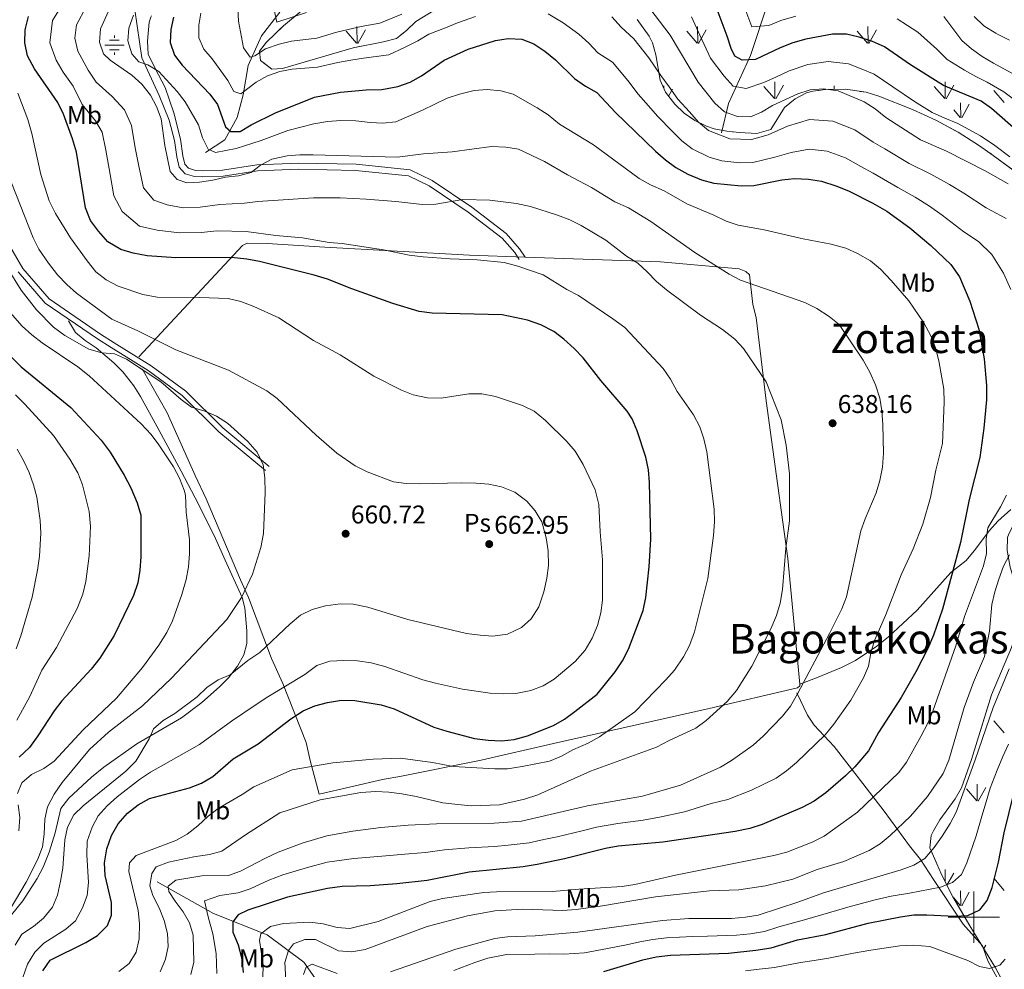
# Model space of a CAD drawing. Extents: x 622622 to 627131, y 789503 to 792555.
# Drawn here: x 626128 to 626512, y 791480 to 791850 of the extents above; entities that cross this region are included whole.
import ezdxf
from ezdxf.enums import TextEntityAlignment as Align

# ---------------------------------------------------------------- set-up
doc = ezdxf.new("R2010")
doc.units = 0
doc.header["$MEASUREMENT"] = 0
doc.linetypes.add('DGN Style 3', pattern=[56.585466, 40.41819, -16.167276])
for name, color, linetype in [('Nivel 11', 7, 'Continuous'), ('Nivel 13', 7, 'Continuous'), ('Nivel 20', 7, 'Continuous'), ('Nivel 21', 7, 'Continuous'), ('Nivel 35', 7, 'Continuous'), ('Nivel 37', 7, 'Continuous'), ('Nivel 4', 7, 'Continuous'), ('Nivel 41', 7, 'Continuous'), ('Nivel 45', 7, 'Continuous'), ('Nivel 5', 7, 'Continuous'), ('Nivel 57', 7, 'Continuous'), ('Nivel 58', 7, 'Continuous'), ('Nivel 61', 7, 'Continuous'), ('Nivel 63', 7, 'Continuous'), ('Nivel 7', 7, 'Continuous')]:
    doc.layers.add(name, color=color, linetype=linetype)
doc.styles.add('Style-arial', font='arial.shx', dxfattribs={"bigfont": 'arialbig.shx'})
doc.styles.add('Style-arialn', font='arialn.shx', dxfattribs={"bigfont": 'arialnbig.shx'})
doc.styles.add('Style-times', font='times.shx', dxfattribs={"bigfont": 'timesbig.shx'})
doc.linetypes.add('5zonar', pattern='A,-5,[1,dgnlstyle.shx,S=0.08,R=0,X=0,Y=0],-5', length=10)

# ---------------------------------------------------------------- blocks, each defined once
blk = doc.blocks.new('5PATER')
at = {"layer": 'Nivel 7', "linetype": 'Continuous', "lineweight": 0}
h = blk.add_hatch(color=19, dxfattribs=at)
edge = h.paths.add_edge_path()
edge.add_arc((0, 0), 1.56, 315, 675)
blk = doc.blocks.new('5NACIE')
at = {"layer": 'Nivel 13', "color": 5, "linetype": 'Continuous', "lineweight": 0, "flags": 128}
for points in [[(-3.75, 0), (3.75, 0)], [(-1.88, 1.88), (1.88, 1.88)], [(0, 2.81), (0, 3.75)], [(-1.88, -1.88), (1.88, -1.88)], [(0, -2.81), (0, -3.75)]]:
    blk.add_lwpolyline(points, dxfattribs=at)

msp = doc.modelspace()

# ---------------------------------------------------------------- linework, layer by layer
at = {"layer": 'Nivel 11', "color": 142, "linetype": 'DGN Style 3', "lineweight": 13}
for points in [[(626464.616, 791917.026, 565.674), (626450.106, 791903.146, 570.656), (626432.778, 791884.336, 579.962), (626420.01, 791856.976, 590.685), (626413.018, 791835.886, 599.709), (626404.506, 791817.076, 608.335), (626401.77, 791805.676, 614.453)], [(626200.778, 791797.975, 629.049), (626208.298, 791803.009, 626.97), (626213.033, 791811.616, 623.481), (626215.405, 791820.543, 620.438), (626217.368, 791832, 616.28), (626222.593, 791843.517, 612.939), (626229.673, 791852.713, 610.341)], [(626181.942, 791513.744, 636.325), (626203.923, 791501.462, 626.377), (626224.743, 791493.147, 619.25), (626239.08, 791482.537, 611.677), (626248.765, 791468.577, 604.105), (626259.437, 791460.073, 598.166), (626262.643, 791458.544, 596.945)]]:
    msp.add_polyline3d(points, dxfattribs=at)
at = {"layer": 'Nivel 20', "color": 19, "linetype": 'Continuous', "lineweight": 0, "ltscale": 0.5}
msp.add_polyline3d([(626174.843, 791718.45, 664.069), (626215.189, 791761.799, 648.107), (626216.984, 791762.738, 648.033), (626224.783, 791762.52, 647.439), (626247.288, 791761.125, 646.622), (626303.542, 791757.999, 645.508), (626325.24, 791757.21, 644.874), (626336.556, 791756.799, 644.543), (626377.914, 791755.391, 637.49), (626408.6, 791752.697, 634.892), (626411.157, 791751.657, 634.892), (626412.63, 791750.415, 634.892), (626413.933, 791738.838, 636.674), (626415.295, 791733.787, 637.045), (626419.163, 791701.229, 639.792), (626421.257, 791686.04, 640.311), (626427.554, 791639.75, 640.311), (626432.215, 791590.857, 635.187), (626432.281, 791590.168, 635.115), (626431.389, 791589.426, 635.263), (626396.914, 791581.354, 640.014), (626336.257, 791567.72, 646.324), (626308.098, 791561.215, 647.883), (626277.034, 791555.019, 642.76), (626269.627, 791553.613, 642.092), (626245.08, 791547.9, 641.424), (626241.572, 791561.069, 644.691), (626239.991, 791568.109, 646.918), (626230.863, 791591.143, 655.901), (626226.513, 791600.851, 658.87), (626217.552, 791624.614, 665.552), (626214.344, 791631.443, 667.779), (626201.067, 791663.101, 668.595), (626196.731, 791672.085, 668.966), (626185.763, 791696.535, 667.779), (626176.017, 791713.757, 664.958)], dxfattribs=at)
at = {"layer": 'Nivel 21', "color": 19, "linetype": 'DGN Style 3', "lineweight": 0}
for points in [[(626173.194, 791853.577, 629.931), (626175.977, 791834.94, 630.068), (626182.711, 791820.295, 631.924), (626186.624, 791810.589, 632.815), (626188.691, 791802.765, 633.186), (626189.534, 791796.28, 633.408), (626190.495, 791792.305, 633.557), (626192.826, 791789.778, 633.557), (626196.456, 791788.642, 633.854), (626199.409, 791788.486, 634.151), (626207.624, 791788.825, 634.002), (626220.999, 791790.886, 634.522), (626237.094, 791791.542, 635.933), (626259.23, 791791.054, 636.378), (626279.782, 791788.96, 636.749), (626287.848, 791785.028, 637.64), (626303.071, 791774.752, 640.61), (626316.253, 791764.671, 643.059), (626321.169, 791759.092, 643.728), (626322.941, 791756.371, 644.396)], [(626127.829, 791751.514, 663.4), (626138.338, 791739.369, 663.326), (626158.619, 791725.417, 663.623), (626163.983, 791722.043, 664.069), (626178.401, 791713.11, 664.365), (626191.621, 791703.352, 664.662), (626205.978, 791689.164, 664.959), (626224.093, 791674.031, 663.92)], [(626197.962, 791660.977, 668.996), (626191.262, 791673.798, 669.117), (626181.844, 791691.421, 668.45), (626175.475, 791702.903, 667.511), (626172.821, 791707.104, 667.045), (626168.609, 791712.533, 666.445), (626165.048, 791716.081, 666.184), (626158.101, 791721.946, 665.628), (626153.867, 791724.698, 664.924), (626150.168, 791727.893, 664.182), (626147.392, 791732.443, 663.475)], [(626120.078, 791494.825, 664.292), (626129.648, 791506.343, 663.418), (626135.216, 791515.027, 662.952), (626137.527, 791519.462, 662.728), (626139.862, 791525.399, 662.318), (626142.212, 791532.941, 661.768), (626144.392, 791542.408, 661.322), (626147.48, 791546.329, 661.111), (626156.361, 791554.524, 660.609), (626161.134, 791558.49, 660.357), (626174.017, 791567.611, 660.357), (626191.413, 791577.723, 659.689), (626199.38, 791583.691, 658.843), (626206.236, 791589.781, 658.278), (626209.677, 791593.338, 658.611), (626213.155, 791597.886, 659.466), (626215.641, 791602.291, 660.277), (626216.799, 791606.655, 661.099), (626216.837, 791611.559, 662.061), (626216.005, 791620.611, 663.854), (626215.017, 791624.568, 664.663), (626208.441, 791639.168, 667.377), (626204.619, 791647.579, 668.226), (626197.962, 791660.977, 668.996)], [(626514.391, 791658.945, 617.89), (626509.401, 791654.32, 618.929), (626506.106, 791650.677, 619.814), (626500.195, 791642.786, 621.677), (626497.003, 791639.046, 622.553), (626491.099, 791634.403, 623.755), (626477.936, 791619.624, 626.652), (626466.831, 791609.22, 629.305), (626462.267, 791605.588, 630.288), (626453.924, 791600.095, 631.467), (626448.461, 791597.356, 632.218), (626439.38, 791593.595, 634.062), (626432.215, 791590.857, 634.89)], [(626431.062, 791587.425, 634.742), (626435.21, 791578.801, 631.772), (626437.808, 791574.86, 630.292), (626445.59, 791566.486, 626.798), (626454.534, 791554.951, 623.346), (626465.092, 791541.287, 617.296), (626474.948, 791527.874, 611.505), (626479.217, 791522.515, 609.798), (626484.358, 791514.757, 606.131), (626495.819, 791497.263, 600.221), (626503.407, 791488.883, 597.474), (626505.511, 791482.94, 596.435), (626509.263, 791476.121, 593.836)]]:
    msp.add_polyline3d(points, dxfattribs=at)
at = {"layer": 'Nivel 21', "color": 19, "linetype": 'Continuous', "lineweight": 0}
for points in [[(626179.702, 791851.28, 629.207), (626179.482, 791850.71, 629.165), (626178.758, 791848.833, 629.027), (626178.171, 791841.39, 629.25), (626178.446, 791836.319, 629.77), (626181.087, 791830.749, 630.883), (626185.031, 791823.39, 631.552), (626188.478, 791813.484, 632.815), (626191.036, 791803.226, 633.186), (626191.882, 791796.715, 633.408), (626192.667, 791793.467, 633.557), (626194.147, 791791.863, 633.557), (626196.882, 791791.007, 633.854), (626199.423, 791790.873, 634.151), (626207.393, 791791.202, 634.002), (626220.769, 791793.263, 634.522), (626237.072, 791793.928, 635.933), (626259.378, 791793.436, 636.378), (626280.446, 791791.289, 636.749), (626289.044, 791787.098, 637.64), (626304.464, 791776.689, 640.61), (626317.888, 791766.423, 643.059), (626323.073, 791760.538, 643.728), (626325.24, 791757.21, 644.396)], [(626122.118, 791765.872, 663.846), (626129.612, 791752.778, 663.4), (626139.801, 791741.003, 663.326), (626159.815, 791727.235, 663.623), (626165.135, 791723.889, 664.069), (626179.622, 791714.913, 664.365), (626193.039, 791705.01, 664.662), (626207.443, 791690.775, 664.959), (626225.488, 791675.701, 663.92)]]:
    msp.add_polyline3d(points, dxfattribs=at)
at = {"layer": 'Nivel 35', "color": 92, "linetype": '5zonar', "lineweight": 0, "ltscale": 0.5}
for points in [[(626290.318, 791853.786, 617.536), (626282.61, 791849.111, 618.799), (626278.991, 791845.594, 619.014), (626275.099, 791842.504, 619.165), (626270.114, 791841.115, 619.311), (626258.327, 791838.871, 619.615), (626230.76, 791830.796, 619.485), (626226.578, 791830.487, 619.021), (626222.189, 791833.907, 617.835), (626221.735, 791837.467, 616.868), (626224.57, 791841.059, 615.782), (626231.158, 791847.431, 613.825), (626238.726, 791853.725, 611.679)], [(626523.63, 791785.061, 608.554), (626507.549, 791796.915, 607.578), (626502.277, 791800.657, 607.746), (626493.893, 791805.902, 608.385), (626485.185, 791810.576, 609.287), (626476.134, 791814.779, 610.249), (626462.977, 791820.009, 611.3), (626458.095, 791821.481, 611.406), (626450.057, 791822.67, 611.597), (626442.265, 791822.525, 613.008), (626437.346, 791821.915, 613.402), (626434.855, 791821.3, 613.602), (626430.418, 791818.985, 613.994), (626426.261, 791815.521, 614.418), (626420.972, 791807.002, 615.059), (626415.487, 791805.485, 615.173), (626408.677, 791805.768, 615.235), (626403.756, 791806.285, 615.455), (626398.857, 791807.256, 615.692), (626395.942, 791808.251, 615.829), (626391.323, 791810.537, 616.042), (626387.199, 791813.397, 616.237), (626383.562, 791816.829, 616.408), (626379.924, 791821.55, 616.571), (626377.884, 791826.176, 616.233), (626376.19, 791836.074, 614.148), (626374.91, 791840.782, 613.286), (626373.537, 791843.366, 613.082), (626368.885, 791849.805, 613.082)], [(626512.948, 791471.797, 593.485), (626508.511, 791480.278, 596.346), (626498.425, 791496.623, 601.943), (626491.871, 791507.98, 605.422), (626487.378, 791516.661, 607.815), (626482.917, 791527.073, 610.56), (626483.453, 791531.882, 611.724), (626484.246, 791533.624, 612.045), (626486.814, 791537.957, 612.524), (626492.753, 791546.103, 612.541), (626495.217, 791550.396, 612.383), (626499.051, 791561.42, 612.103), (626506.829, 791586.613, 611.451), (626514.659, 791605.091, 611.491)]]:
    msp.add_polyline3d(points, dxfattribs=at)
at = {"layer": 'Nivel 4', "color": 25, "linetype": 'Continuous', "lineweight": 30, "flags": 128}
for points, elevation in [([(626465.196, 791839.271), (626460.52, 791841.313), (626455.318, 791843.041), (626450.444, 791844.17), (626444.972, 791844.164), (626434.53, 791842.177), (626429.473, 791840.721), (626424.627, 791838.833), (626414.954, 791834.309), (626409.714, 791833.983), (626406.946, 791835.605), (626405.446, 791838.618), (626403.986, 791843.4), (626398.506, 791858.067)], 600), ([(626211.515, 791561.692), (626221.323, 791567.589), (626234.042, 791577.258), (626238.725, 791580.382), (626243.294, 791582.411), (626248.321, 791583.677), (626253.779, 791584.539), (626258.95, 791584.483), (626269.201, 791582.743), (626274.18, 791581.232), (626289.708, 791574.105), (626294.757, 791572.45), (626305.529, 791569.684), (626310.789, 791568.945), (626316.039, 791568.739), (626321.004, 791569.312), (626326.113, 791570.627), (626336.229, 791574.74), (626340.562, 791577.233), (626344.667, 791580.15), (626353.319, 791586.979), (626360.325, 791595.564), (626363.209, 791599.951), (626365.457, 791604.417), (626371.168, 791619.596), (626372.234, 791624.61), (626373.556, 791636.487), (626374.192, 791647.296), (626373.706, 791669.412), (626373.259, 791674.365), (626372.224, 791679.242), (626368.846, 791689.546), (626366.904, 791694.217), (626364.979, 791697.154), (626354.722, 791709.179), (626347.788, 791718.048), (626344.379, 791721.705), (626340.355, 791725.286), (626336.359, 791728.287), (626331.355, 791730.897), (626326.151, 791732.701), (626316.248, 791734.704), (626288.996, 791735.433), (626284.032, 791736.032), (626273.664, 791739.238), (626257.799, 791744.891), (626248.224, 791748.667), (626243.101, 791750.245), (626221.789, 791755.552), (626216.88, 791756.502), (626210.784, 791757.133), (626189.237, 791756.991), (626178.029, 791757.781), (626172.535, 791758.82), (626167.762, 791760.289), (626162.694, 791763.24), (626159.027, 791767.322), (626156.002, 791771.521), (626154.052, 791776.399), (626150.441, 791798.099), (626148.975, 791803.318), (626145.45, 791812.985), (626143.266, 791817.482), (626134.202, 791830.586), (626131.481, 791835.679), (626130.344, 791840.724), (626130.481, 791845.835), (626131.829, 791851.078)], 650), ([(626188.334, 791850.833), (626187.202, 791845.929), (626186.996, 791840.934), (626188.613, 791836.022), (626191.722, 791832.126), (626202.474, 791820.781), (626205.389, 791816.717), (626208.592, 791808.032), (626210.679, 791806.17), (626214.253, 791806.16), (626218.538, 791808.825), (626227.955, 791813.486), (626243.241, 791819.618), (626253.278, 791821.483), (626263.373, 791822.43), (626269.378, 791822.542), (626275.676, 791823.718), (626280.404, 791825.474), (626284.865, 791827.924), (626293.688, 791834.011), (626303.073, 791838.298), (626313.645, 791841.68), (626318.604, 791842.466), (626323.949, 791842.254), (626328.582, 791840.368), (626332.892, 791837.559), (626337.061, 791834.139), (626344.532, 791826.873), (626348.727, 791823.839), (626353.112, 791821.435), (626360.48, 791813.588), (626376.083, 791798.555), (626379.9, 791795.182), (626383.915, 791792.201), (626388.679, 791789.553), (626393.883, 791787.418), (626398.703, 791786.089), (626409.383, 791785.064), (626414.383, 791785.163), (626425.177, 791787.349)], 625), ([(626526.937, 791797.577), (626506.929, 791815.183), (626502.848, 791818.071), (626488.25, 791824.195), (626475.392, 791832.179), (626465.196, 791839.271)], 600), ([(626425.177, 791787.349), (626430.148, 791787.889), (626435.626, 791787.686), (626440.737, 791786.793), (626446.319, 791785.072), (626451.147, 791783.032), (626460.662, 791778.343), (626466.107, 791775.152), (626475.023, 791768.661), (626483.248, 791761.73), (626491.063, 791754.424), (626494.459, 791749.512), (626498.426, 791740.045), (626502.016, 791729.205), (626504.094, 791717.677), (626504.94, 791707.237), (626504.967, 791701.687), (626503.956, 791690.643), (626502.345, 791679.132), (626498.238, 791662.785), (626494.864, 791646.003), (626487.777, 791620.088), (626484.24, 791609.91), (626482.056, 791604.699), (626477.434, 791595.641), (626471.765, 791585.652), (626462.818, 791572.028), (626458.998, 791564.81), (626453.622, 791558.571), (626449.992, 791555.126), (626442.345, 791548.535), (626437.768, 791545.256), (626433.099, 791542.813), (626417.57, 791536.102), (626412.798, 791534.604), (626407.043, 791533.357), (626378.911, 791529.262), (626361.53, 791527.654), (626356.603, 791526.795), (626340.525, 791522.739), (626329.958, 791520.573), (626324.532, 791519.676), (626303.475, 791517.521), (626287.113, 791514.252), (626275.324, 791512.962), (626264.872, 791512.243), (626254.005, 791511.965), (626248.309, 791511.216), (626232.64, 791507.843), (626217.223, 791502.767), (626213.456, 791500.872), (626211.452, 791498.25), (626211.376, 791494.143), (626213.444, 791489.239), (626214.951, 791483.763), (626215.402, 791478.461)], 625), ([(626113.003, 791730.214), (626128.957, 791714.543), (626148.235, 791698.606), (626160.115, 791685.852), (626163.561, 791681.274), (626169.049, 791672.293), (626171.644, 791667.277), (626174.117, 791661.473), (626175.545, 791656.673), (626175.572, 791640.439), (626175.212, 791635.262), (626174.386, 791630.331), (626172.682, 791625.347), (626165.192, 791609.757), (626159.544, 791600.978), (626156.2, 791596.659), (626144.83, 791584.364), (626141.78, 791580.4), (626135.504, 791570.657), (626132.167, 791566.109), (626128.208, 791562.31)], 675), ([(626137.427, 791479.127), (626140.301, 791483.22), (626154.179, 791490.082), (626158.689, 791492.903), (626162.572, 791496.701), (626164.093, 791500.759), (626164.138, 791505.766), (626161.677, 791516.225), (626161.471, 791521.223), (626162.26, 791526.633), (626164.136, 791531.793), (626166.704, 791536.453), (626170.421, 791540.493), (626174.547, 791543.836), (626178.926, 791546.256), (626194.499, 791550.364), (626199.253, 791552.277), (626203.581, 791554.783), (626211.515, 791561.692)], 650), ([(626355.933, 791478.837), (626371.131, 791483.439), (626376.281, 791484.523), (626381.896, 791485.159), (626404.462, 791486.034), (626415.045, 791487.096), (626421.078, 791488.071), (626431.358, 791491.171), (626442.345, 791493.2), (626458.839, 791497.612), (626471.412, 791500.202), (626476.645, 791500.907), (626481.645, 791500.952), (626492.623, 791500.368), (626497.613, 791500.655), (626502.308, 791502.904), (626505.207, 791506.456), (626507.165, 791511.586), (626509.632, 791521.427), (626511.864, 791532.887), (626515.752, 791548.698)], 600)]:
    msp.add_lwpolyline(points, dxfattribs=dict(at, elevation=elevation))
at = {"layer": 'Nivel 5', "color": 25, "linetype": 'Continuous', "lineweight": 0, "flags": 128}
for points, elevation in [([(626168.564, 791865.635), (626159.892, 791846.17), (626159.482, 791840.998), (626160.967, 791836.51), (626163.62, 791834.067), (626172.06, 791828.19), (626175.942, 791824.603), (626179.368, 791820.384), (626181.599, 791815.909), (626183.452, 791811.167), (626184.871, 791800.749), (626186.966, 791790.627), (626189.67, 791787.563), (626193.432, 791786.232), (626198.371, 791786.518), (626203.651, 791787.278), (626208.535, 791788.419), (626213.587, 791788.902), (626218.585, 791790.202), (626222.192, 791793.033), (626226.594, 791795.399), (626232.517, 791796.728), (626237.501, 791797.132), (626242.726, 791797.12), (626275.363, 791796.193), (626285.675, 791797.549), (626296.76, 791798.27), (626312.139, 791800.374), (626317.747, 791800.139), (626322.671, 791799.265), (626332.84, 791794.502), (626341.743, 791789.265), (626351.131, 791784.331)], 635), ([(626146.123, 791857.555), (626141.183, 791849.442), (626140.056, 791840.815), (626142.628, 791834.056), (626145.373, 791829.307), (626149.166, 791823.824), (626152.714, 791816.699), (626157.964, 791810.413), (626160.467, 791805.934), (626161.917, 791798.982), (626163.568, 791789.459), (626165.023, 791781.141), (626168.34, 791775.09), (626175.064, 791769.38), (626181.909, 791767.708), (626190.635, 791766.738), (626198.997, 791766.877), (626205.334, 791767.443), (626216.555, 791767.185), (626228.1, 791765.724), (626238.494, 791764.827), (626248.954, 791763), (626253.959, 791762.561), (626270.13, 791760.158), (626280.094, 791758.032), (626285.494, 791757.419)], 645), ([(626371.787, 791856.831), (626381.693, 791843.783), (626392.7, 791825.418), (626399.12, 791817.206), (626402.957, 791813.89), (626408.014, 791811.999), (626413.014, 791811.968), (626417.286, 791813.767), (626421.605, 791816.284), (626431.518, 791820.922), (626436.255, 791822.515), (626441.507, 791822.839)], 610), ([(626154.291, 791854.744), (626150.537, 791847.806), (626149.815, 791842.61), (626151.055, 791837.527), (626155.066, 791830.167), (626158.167, 791825.383), (626164.365, 791819.899), (626169.237, 791814.695), (626171.959, 791808.55), (626173.394, 791799.865), (626174.726, 791792.655), (626176.644, 791784.258), (626180.678, 791779.455), (626185.789, 791777.635), (626192.033, 791776.485), (626198.684, 791776.697), (626206.358, 791777.796), (626215.887, 791778.245), (626221.13, 791778.926), (626242.864, 791780.38), (626253.234, 791780.345), (626263.355, 791779.807), (626274.89, 791778.989), (626285.307, 791777.742), (626290.404, 791777.876), (626300.998, 791779.668), (626311.436, 791779.395), (626321.885, 791778.127), (626327.29, 791776.996), (626337.859, 791773.656), (626342.604, 791771.798), (626347.06, 791769.529), (626356.65, 791763.806), (626364.667, 791757.648)], 640), ([(626172.685, 791851.601), (626170.872, 791846.506), (626170.559, 791841.512), (626171.998, 791836.502), (626174.814, 791833.343), (626178.262, 791832.162), (626182.591, 791829.66), (626189.706, 791821.746), (626192.778, 791817.716), (626198.042, 791808.86), (626199.538, 791803.788), (626201.789, 791799.33), (626204.587, 791798.081), (626212.74, 791799.565), (626222.458, 791802.746), (626232.848, 791806.586), (626242.983, 791809.15), (626248.262, 791810.151), (626253.498, 791810.513), (626259.262, 791810.415), (626264.868, 791809.672), (626269.863, 791809.452), (626274.863, 791810.045), (626285.333, 791814.489), (626294.938, 791819.261), (626299.71, 791820.749), (626305.433, 791822.22), (626310.423, 791822.56), (626315.791, 791822.062), (626320.617, 791820.748), (626329.968, 791815.434), (626334.261, 791812.75), (626338.649, 791809.133), (626351.858, 791801.052)], 630), ([(626198.976, 791852.352), (626198.129, 791847.665), (626198.193, 791842.664), (626200.055, 791838.28), (626203.329, 791834.5), (626209.389, 791826.152), (626211.776, 791821.766), (626214.471, 791820.835), (626220.419, 791825.461), (626224.892, 791827.927), (626229.637, 791829.625), (626234.559, 791830.493), (626244.382, 791831.243), (626252.332, 791833.135), (626257.333, 791833.954), (626262.352, 791834.8), (626272.165, 791836.084), (626278.291, 791838.888), (626283.427, 791841.581), (626287.794, 791844.128), (626294.18, 791846.657), (626298.939, 791848.62), (626305.915, 791851.077)], 620), ([(626213.293, 791854.162), (626213.56, 791849.169), (626215.563, 791838.827), (626218.083, 791835.215), (626219.942, 791835.716), (626224.143, 791838.438), (626229.403, 791840.259), (626234.259, 791841.46), (626244.171, 791842.617), (626251.386, 791844.787), (626256.272, 791845.946), (626261.332, 791847.17), (626268.655, 791848.451), (626277.283, 791851.992)], 615), ([(626227.467, 791853.651), (626228.57, 791848.766), (626240.1, 791852.533)], 610), ([(626334.254, 791852.092), (626339.999, 791848.529), (626346.102, 791844.161), (626349.995, 791840.6), (626353.617, 791836.859), (626359.337, 791833.233), (626365.269, 791826.083), (626369.264, 791820.793), (626373.321, 791816.28)], 620), ([(626430.625, 791851.135), (626424.85, 791849.522), (626420.162, 791847.519), (626413.587, 791846.964), (626411.232, 791853.203)], 595), ([(626359.043, 791850.842), (626362.702, 791846.845), (626367.577, 791842.377), (626373.481, 791834.933), (626378.048, 791827.999), (626381.362, 791823.598), (626384.76, 791818.776), (626389.213, 791813.837), (626392.713, 791809.864), (626396.609, 791806.66), (626404.91, 791803.362), (626413.47, 791803.033), (626419.916, 791804.961)], 615), ([(626390.099, 791850.925), (626393.249, 791843.788), (626397.425, 791834.767), (626402.746, 791827.73), (626406.335, 791823.936), (626411.364, 791822.975), (626418.279, 791825.296), (626423.115, 791827.558), (626428.072, 791829.877), (626435.392, 791832.346), (626443.239, 791833.501), (626451.245, 791832.542), (626456.147, 791830.701), (626461.252, 791828.506), (626468.474, 791823.641), (626476.958, 791817.889), (626483.726, 791813.569), (626488.71, 791811.453), (626493.814, 791809.282), (626502.602, 791804.575), (626508.145, 791800.804), (626514.081, 791796.283)], 605), ([(626516.369, 791818.227), (626511.676, 791821.617), (626505.241, 791825.446), (626500.759, 791827.71), (626496.348, 791830.166), (626489.641, 791834.243), (626485.54, 791838.25), (626478.198, 791844.945), (626470.089, 791850.131)], 595), ([(626488.364, 791851.058), (626495.281, 791841.654), (626499.071, 791838.393), (626503.282, 791835.415), (626507.635, 791832.822), (626526.86, 791822.386)], 590), ([(626500.183, 791851.061), (626503.746, 791847.557), (626504.305, 791847.089), (626508.601, 791844.531), (626509.5, 791844.071), (626513.946, 791841.783)], 585), ([(626127.612, 791821.099), (626131.603, 791810.929), (626133.149, 791805.483), (626136.639, 791789.505), (626139.853, 791779.194), (626142.266, 791774.296), (626148.196, 791764.832), (626154.6, 791755.775), (626158.025, 791751.505), (626162.037, 791748.386), (626166.721, 791745.888), (626176.337, 791742.662), (626181.907, 791741.691), (626198.41, 791741.572), (626209.616, 791741.133), (626214.47, 791739.936), (626219.544, 791737.966), (626229.297, 791733.591), (626242.874, 791724.798), (626253.21, 791719.208), (626266.367, 791710.824), (626277.037, 791705.356), (626281.684, 791703.526), (626287.232, 791702.383), (626292.509, 791702.281), (626303.37, 791704.02), (626308.372, 791704.021), (626313.731, 791702.919), (626324.211, 791699.464), (626328.702, 791697.267), (626333.172, 791693.592), (626341.427, 791685.413), (626344.728, 791681.66), (626347.904, 791676.486), (626352.574, 791666.536), (626353.974, 791660.783), (626354.473, 791650.164), (626355.437, 791639.293), (626355.425, 791623.554), (626354.774, 791618.596), (626353.369, 791613.72), (626351.324, 791608.79), (626348.599, 791604.117), (626344.69, 791599.708), (626336.531, 791592.79), (626332.247, 791590.125), (626327.489, 791588.364), (626321.656, 791587.191), (626316.658, 791587.018), (626311.571, 791587.268), (626300.907, 791588.936), (626290.333, 791591.172), (626285.366, 791592.525), (626270.596, 791597.649), (626265.246, 791599.146), (626259.91, 791599.884)], 655), ([(626441.507, 791822.839), (626447.173, 791822.043), (626457.309, 791817.741), (626461.556, 791815.103), (626465.717, 791811.661), (626479.202, 791802.943), (626489.392, 791798.56), (626504.368, 791790.819), (626513.445, 791785.757)], 610), ([(626373.321, 791816.28), (626376.82, 791812.134), (626382.648, 791806.196), (626386.306, 791802.523), (626390.262, 791799.43), (626396.907, 791796.242), (626401.806, 791794.725), (626408.926, 791794.042), (626413.926, 791794.098), (626422.546, 791796.155), (626428.809, 791798.06), (626435.835, 791799.295), (626442.882, 791798.543), (626449.982, 791795.961), (626456.003, 791792.575), (626460.756, 791790.017), (626470.472, 791784.415), (626477.117, 791780.588), (626482.773, 791777.096), (626487.738, 791773.573), (626496.088, 791767.144), (626501.811, 791763.363), (626506.964, 791758.248), (626511.611, 791751.027), (626514.442, 791744.63)], 620), ([(626419.916, 791804.961), (626427.471, 791808.231), (626436.045, 791810.905), (626445.027, 791810.293), (626453.645, 791806.851), (626460.86, 791802.118), (626465.335, 791799.481), (626474.837, 791793.679), (626483.254, 791789.574), (626490.524, 791785.532), (626496.053, 791782.196), (626504.766, 791776.45), (626512.56, 791772.303)], 615), ([(626351.858, 791801.052), (626369.72, 791787.87), (626374.097, 791785.454), (626379.384, 791783.145), (626388.238, 791778.014), (626398.753, 791773.616), (626403.506, 791771.291), (626408.239, 791769.68), (626418.349, 791767.845), (626433.57, 791764.43), (626444.463, 791762.346), (626450.105, 791760.788), (626454.698, 791758.693), (626459.814, 791755.751), (626463.641, 791752.532), (626467.857, 791748.154), (626474.653, 791740.227), (626480.471, 791731.629), (626483.283, 791726.64), (626485.03, 791721.955), (626486.384, 791716.887), (626488.302, 791705.789), (626488.45, 791700.79), (626487.804, 791684.602), (626485.268, 791674.2), (626483.169, 791663.534), (626480.208, 791653.201), (626476.442, 791643.581), (626471.699, 791633.477), (626465.609, 791617.544), (626461.313, 791607.81), (626459.889, 791603.016), (626458.928, 791597.878), (626457.02, 791593.23), (626452.075, 791584.527), (626445.518, 791575.287), (626442.13, 791571.139), (626430.879, 791560.304), (626427.078, 791557.011), (626423.01, 791554.144), (626413.387, 791549.468), (626404.166, 791545.897), (626397.714, 791544.268), (626387.272, 791541.089), (626377.525, 791538.963), (626371.251, 791537.87), (626361.35, 791536.53), (626353.097, 791535.068), (626347.469, 791533.705), (626337.747, 791531.368), (626332.475, 791530.229), (626326.874, 791529.007), (626318.6, 791528.061), (626313.31, 791527.6), (626303.336, 791527.024), (626293.8, 791526.285), (626286.399, 791525.197), (626279.983, 791524.694), (626269.44, 791523.763), (626258.537, 791522.813), (626248.162, 791521.477), (626240.425, 791519.413), (626230.845, 791516.575), (626225.389, 791514.467), (626218.191, 791511.111), (626213.442, 791509.535), (626206.389, 791508.487), (626200.33, 791506.372), (626201.749, 791500.195), (626203.644, 791493.555), (626204.854, 791485.86), (626205.203, 791478.053)], 630), ([(626125.164, 791786.161), (626133.592, 791764.833), (626135.779, 791760.336), (626139.554, 791754.907), (626143.137, 791750.336), (626146.705, 791746.524), (626150.471, 791743.234), (626164.215, 791733.011), (626174.336, 791728.485), (626189.157, 791721.095)], 660), ([(626351.131, 791784.331), (626360.23, 791778.837), (626365.486, 791776.422), (626374.226, 791771.173), (626391.342, 791759.036), (626404.701, 791750.561), (626409.121, 791748.22), (626434.215, 791739.602), (626438.831, 791737.17), (626443.662, 791734.155), (626447.536, 791730.957), (626456.903, 791717.077), (626459.559, 791712.416), (626461.752, 791707.513), (626463.368, 791702.248), (626464.177, 791697.313), (626464.595, 791692.061), (626464.855, 791680.826), (626464.49, 791675.369), (626463.419, 791670.133), (626461.915, 791665.363), (626457.66, 791655.311), (626456.029, 791650.584), (626450.44, 791624.812), (626448.624, 791620.152), (626443.814, 791610.558), (626431.365, 791587.047), (626428.613, 791582.208), (626425.473, 791578.316), (626417.967, 791570.565), (626414.1, 791567.107), (626405.57, 791561.031), (626401.29, 791558.438), (626385.738, 791551.476), (626371.016, 791547.165), (626349.592, 791543.341), (626323.79, 791537.441), (626313.198, 791536.662), (626290.681, 791536.359), (626279.673, 791535.883), (626269.021, 791534.94), (626258.072, 791533.535), (626248.015, 791531.738), (626238.435, 791528.879), (626229.051, 791525.308), (626224.057, 791523.041), (626214.411, 791517.893), (626209.661, 791516.303), (626199.322, 791516.102), (626189.209, 791514.495), (626186.217, 791512.115), (626186.528, 791510.018), (626188.894, 791506.286), (626192.047, 791502.14), (626194.58, 791497.788), (626195.912, 791492.967), (626196.265, 791482.481), (626195.004, 791477.645)], 635), ([(626285.494, 791757.419), (626296.088, 791756.605), (626306.565, 791756.242), (626317.016, 791755.15), (626322.376, 791753.692), (626332.287, 791750.334), (626341.542, 791744.627), (626346.061, 791742.336), (626359.388, 791733.24), (626364.046, 791729.784), (626378.98, 791713.789), (626381.827, 791709.679), (626384.49, 791704.92), (626390.759, 791695.789), (626393.259, 791691.125), (626394.906, 791686.404), (626395.978, 791681.357), (626398.914, 791659.074), (626398.993, 791654.073), (626398.606, 791648.716), (626396.379, 791632.049), (626391.183, 791611.262), (626389.327, 791605.949), (626386.96, 791601.502), (626383.38, 791596.227), (626380.093, 791592.458), (626367.952, 791580.096), (626354.157, 791570.342), (626349.827, 791567.839), (626343.781, 791565.166), (626339.349, 791562.748), (626334.714, 791560.872), (626324.126, 791558.69), (626318.418, 791557.883), (626313.417, 791557.789), (626297.174, 791558.726), (626289.137, 791560.298), (626276.687, 791562.014), (626266.092, 791561.584), (626250.289, 791560.123), (626234.547, 791557.469), (626219.552, 791550.832), (626215.015, 791547.789), (626205.733, 791542.401), (626201.729, 791539.405), (626197.761, 791535.635), (626193.618, 791532.327), (626189.211, 791529.955), (626173.761, 791524.095), (626171.13, 791521.126), (626170.842, 791517.773), (626174.505, 791502.579), (626175.089, 791497.573), (626174.872, 791491.532), (626173.684, 791486.332), (626170.963, 791481.921), (626167.027, 791478.836)], 645), ([(626364.667, 791757.648), (626369.078, 791754.888), (626372.829, 791751.582), (626376.459, 791747.735), (626380.36, 791744.54), (626393.513, 791734.592), (626402.16, 791729), (626406.92, 791725.342), (626410.279, 791721.637), (626419.106, 791708.597), (626424.946, 791693.794), (626426.918, 791683.984), (626428.151, 791672.785), (626428.207, 791654.419), (626426.806, 791643.882), (626425.472, 791627.663), (626424.518, 791622.429), (626423.088, 791617.638), (626420.985, 791612.392), (626413.489, 791597.893), (626407.633, 791588.325), (626403.976, 791584.014), (626395.781, 791576.66), (626391.779, 791573.659), (626381.404, 791568.919), (626376.431, 791566.296), (626350.657, 791556.851), (626330.178, 791547.686), (626324.993, 791546.033), (626315.207, 791543.789), (626304.273, 791543.448), (626299, 791543.918), (626293.253, 791544.587), (626282.852, 791547.081), (626277.267, 791548.067), (626272.115, 791548.789), (626267.117, 791548.967), (626261.218, 791548.626), (626245.427, 791545.763), (626229.677, 791540.644), (626216.274, 791532.051), (626207.142, 791525.705), (626202.304, 791524.446), (626196.243, 791523.556), (626186.367, 791521.481), (626181.476, 791519.61), (626179.857, 791517.063), (626179.092, 791512.182), (626180.289, 791508.467), (626182.715, 791503.646), (626184.674, 791498.777), (626185.976, 791493.624), (626186.192, 791488.627), (626185.196, 791483.67), (626183.112, 791478.7)], 640), ([(626123.655, 791752.921), (626128.929, 791744.43), (626134.923, 791736.675), (626141.522, 791730.008), (626145.918, 791726.668), (626155.367, 791721.445), (626160.336, 791720.016), (626165.364, 791719.501), (626169.962, 791717.534), (626183.368, 791708.6), (626191.313, 791701.811), (626195.32, 791698.817), (626200.449, 791697.19), (626205.059, 791695.257), (626209.306, 791692.486), (626217.244, 791685.336), (626220.894, 791681.222), (626223.267, 791676.248), (626223.809, 791671.276), (626223.998, 791665.541), (626223.308, 791649.485), (626222.342, 791644.145), (626219.039, 791633.667), (626214.722, 791624.539), (626209.026, 791615.993), (626187.476, 791593.164), (626176.243, 791582.343), (626162.928, 791572.103), (626155.554, 791565.325), (626144.967, 791552.533), (626141.782, 791547.988), (626139.212, 791543.075), (626138.165, 791538.18), (626137.965, 791532.407), (626137.274, 791527.456), (626135.424, 791522.566), (626130.95, 791513.651), (626119.947, 791495.424)], 665), ([(626118.948, 791741.987), (626129.353, 791730.318), (626133.056, 791726.959), (626137.12, 791723.861), (626151.088, 791714.527), (626155.412, 791710.957), (626175.68, 791692.249), (626179.634, 791688.14), (626182.571, 791684.096), (626188.267, 791675.478), (626190.658, 791671.075), (626192.443, 791666.425), (626192.922, 791664.512), (626193.274, 791657.828), (626194.537, 791647.131), (626194.562, 791641.657), (626194.125, 791636.554), (626193.28, 791631.626), (626191.589, 791625.711), (626187.9, 791615.53), (626185.753, 791611.014), (626182.601, 791606.079), (626176.148, 791597.368), (626166.042, 791585.31), (626153.104, 791573.066), (626141.85, 791560.844), (626137.722, 791557.954), (626132.974, 791555.661), (626129.234, 791552.322), (626127.562, 791548.185)], 670), ([(626189.157, 791721.095), (626209.67, 791713.175), (626224.648, 791705.087), (626228.722, 791702.185), (626243.849, 791687.833), (626251.941, 791680.837), (626259.035, 791675.895), (626263.735, 791673.555), (626273.966, 791669.658), (626278.922, 791668.994), (626283.996, 791668.852), (626300.432, 791669.313), (626305.985, 791669.188), (626311.087, 791668.75), (626315.988, 791667.774), (626321.181, 791665.668), (626325.883, 791662.182), (626329.148, 791658.365), (626331.703, 791654.067), (626333.448, 791647.876), (626334.151, 791642.795), (626334.408, 791637.097), (626333.761, 791632.14), (626332.539, 791626.815), (626330.602, 791620.983), (626327.571, 791616.289), (626323.842, 791612.957), (626318.407, 791610.265), (626312.718, 791609.551), (626307.727, 791609.855), (626302.363, 791610.631), (626279.598, 791616.083), (626263.922, 791620.887), (626258.275, 791621.998), (626253.274, 791622.069), (626247.49, 791621.342), (626242.27, 791619.953), (626237.79, 791617.727), (626233.774, 791614.365), (626221.901, 791603.152), (626217.243, 791600.1), (626210.353, 791594.421), (626205.717, 791592.54), (626201.254, 791589.517), (626197.489, 791585.915), (626188.809, 791579.423), (626184.222, 791576.677), (626180.434, 791573.41), (626178.805, 791569.505), (626173.568, 791560.816), (626169.686, 791556.943), (626153.134, 791543.406), (626149.474, 791539.84), (626146.978, 791535.08), (626145.898, 791530.193), (626145.15, 791519.123), (626144.326, 791514.045), (626143.06, 791508.547), (626141.124, 791503.941), (626137.599, 791499.626), (626133.704, 791496.437), (626129.275, 791493.389), (626126.639, 791489.138)], 660), ([(626126.799, 791703.553), (626130.317, 791699.919), (626141.492, 791687.749), (626147.959, 791678.488), (626151.05, 791673.168), (626152.84, 791668.498), (626155.394, 791658.077), (626155.932, 791652.298), (626155.375, 791640.858), (626154.146, 791630.882), (626152.909, 791625.873), (626150.795, 791620.338), (626142.732, 791605.116), (626136.965, 791596.341), (626132.289, 791586.066), (626127.291, 791576.773)], 680), ([(626127.455, 791682.405), (626129.925, 791677.976), (626132.004, 791673.345), (626133.693, 791668.556), (626134.994, 791663.655), (626136.363, 791654.646), (626136.554, 791649.644), (626136.146, 791640.76), (626135.279, 791635.237), (626133.193, 791624.706), (626128.873, 791609.684), (626126.951, 791604.593)], 685), ([(626512.758, 791664.537), (626510.443, 791659.991), (626505.445, 791651.783), (626504.867, 791647.296), (626504.93, 791641.808), (626503.806, 791636.936), (626496.402, 791617.254), (626492.986, 791605.733), (626483.999, 791580.262), (626482.084, 791575.643), (626479.423, 791570.445), (626473.739, 791560.412), (626470.83, 791556.344), (626454.764, 791540.915), (626441.691, 791531.594), (626437.024, 791529.211), (626427.176, 791525.376), (626422.173, 791524.07), (626383.795, 791516.361), (626367.959, 791512.708), (626363.017, 791511.936), (626346.191, 791510.98), (626335.852, 791510.049), (626314.094, 791509.918), (626309.106, 791509.563), (626293.081, 791507.348), (626288.246, 791506.071), (626267.966, 791498.323), (626257.017, 791495.584), (626252.035, 791496.02), (626246.59, 791497.376), (626241.4, 791498.058), (626231.171, 791497.518), (626226.094, 791496.334), (626222.331, 791493.5), (626221.757, 791490.881), (626223.178, 791481.409), (626223.035, 791476.41)], 620), ([(626513.955, 791641.231), (626511.6, 791636.818), (626509.809, 791631.772), (626508.15, 791626.759), (626507.077, 791621.874), (626506.137, 791611.5), (626504.128, 791601.637), (626499.892, 791591.661), (626496.223, 791581.706), (626490.291, 791561.221), (626488.129, 791556.042), (626481.99, 791547.014), (626475.394, 791539.396), (626467.361, 791531.871), (626463.49, 791528.607), (626459.206, 791526.028), (626449.38, 791521.665), (626438.955, 791518.653), (626429.488, 791514.818), (626418.871, 791512.169), (626408.505, 791510.711), (626397.067, 791510.285), (626376.05, 791507.972), (626355.328, 791504.372), (626345.116, 791502.937), (626339.983, 791502.647), (626324.323, 791503.174), (626313.436, 791502.466), (626302.805, 791500.555), (626287.116, 791496.41), (626263, 791487.379), (626257.742, 791486.491), (626252.615, 791486.908), (626243.533, 791491.28), (626239.405, 791491.321), (626235.077, 791489.605), (626233.024, 791486.959), (626231.631, 791482.301), (626232.543, 791466.346)], 615), ([(626259.91, 791599.884), (626254.66, 791600.091), (626249.19, 791599.837), (626244.053, 791598.069), (626239.48, 791594.563), (626224.985, 791585.909), (626220.125, 791582.694), (626210.848, 791576.392), (626198.356, 791567.277), (626179.327, 791556.486), (626175.039, 791553.656), (626166.307, 791546.901), (626162.494, 791543.408), (626158.918, 791539.464), (626156.562, 791535.06), (626154.606, 791529.677), (626154.481, 791524.271), (626155.219, 791513.468), (626154.666, 791508.5), (626152.812, 791503.706), (626150.172, 791498.624), (626146.373, 791495.372), (626137.788, 791489.879), (626134.244, 791486.357), (626131.449, 791481.693), (626129.568, 791476.535)], 655), ([(626513.795, 791596.854), (626507.507, 791581.75), (626500.49, 791561.298), (626493.081, 791540.996), (626490.822, 791536.535), (626487.689, 791531.553), (626484.617, 791527.213), (626480.959, 791522.902), (626476.676, 791520.317), (626471.737, 791518.445), (626441.514, 791509.56), (626431.798, 791505.969), (626415.969, 791500.791), (626411.038, 791499.958), (626405.669, 791499.48), (626389.036, 791499.445), (626378.703, 791498.723), (626345.752, 791494.175), (626329.188, 791492.797), (626318.335, 791492.362), (626313.378, 791491.69), (626298.195, 791487.555), (626272.786, 791478.765)], 610), ([(626513.478, 791567.501), (626511.325, 791562.645), (626509.064, 791557.313), (626506.406, 791550.301), (626504.799, 791544.902), (626503.069, 791539.369), (626500.874, 791531.769), (626497.333, 791521.153), (626495.155, 791516.658), (626491.712, 791513.574), (626487.085, 791511.674), (626475.008, 791509.312), (626467.873, 791508.235), (626461.636, 791506.739), (626450.974, 791503.911), (626444.344, 791502.026), (626434.036, 791499.024), (626424.079, 791496.186), (626418.523, 791494.431), (626413.041, 791493.527), (626407.553, 791493.006), (626396.276, 791492.599), (626390.462, 791492.495), (626380.299, 791491.941), (626375.015, 791491.281), (626369.963, 791490.397), (626364.673, 791489.203), (626357.327, 791487.795), (626348.38, 791486.073), (626340.304, 791485.61), (626334.798, 791485.661), (626329.008, 791485.602), (626318.001, 791485.51), (626310.661, 791484.009), (626305.644, 791482.353), (626297.467, 791479.261)], 605), ([(626127.796, 791543.78), (626128.493, 791538.826), (626128.089, 791533.639)], 670), ([(626443.36, 791484.023), (626453.151, 791485.936), (626459.941, 791487.15), (626471.208, 791488.889), (626476.39, 791489.077), (626482.876, 791488.53), (626497.712, 791483.092), (626502.16, 791480.798), (626506.107, 791479.976), (626510.131, 791481.296), (626512.262, 791483.583)], 595), ([(626411.127, 791479.131), (626416.406, 791479.769), (626422.31, 791480.448), (626432.44, 791482.329), (626437.844, 791483.152), (626443.36, 791484.023)], 595), ([(626252.027, 791478.119), (626242.348, 791481.726), (626239.996, 791480.514), (626238.959, 791477.653)], 610)]:
    msp.add_lwpolyline(points, dxfattribs=dict(at, elevation=elevation))
at = {"layer": 'Nivel 57', "color": 92, "linetype": 'DGN Style 3', "lineweight": 0, "flags": 128}
msp.add_lwpolyline([(626558.515, 791755.965), (626561.574, 791752.049), (626567.177, 791743.812), (626569.388, 791740.037), (626571.611, 791735.279), (626571.899, 791730.135), (626568.15, 791721.108), (626563.546, 791712.392), (626555.565, 791699.752), (626546.534, 791686.75), (626539.998, 791679.11), (626521.79, 791661.443), (626518.639, 791657.683), (626515.888, 791653.709), (626513.639, 791649.462), (626513.144, 791647.99), (626512.962, 791642.895), (626513.854, 791637.864), (626514.212, 791636.426), (626516.949, 791627.407), (626517.754, 791622.168), (626517.993, 791617.085), (626517.231, 791612.185), (626514.659, 791605.091), (626506.829, 791586.613), (626499.051, 791561.42), (626495.217, 791550.396), (626492.753, 791546.103), (626486.814, 791537.957), (626484.246, 791533.624), (626483.453, 791531.882), (626482.917, 791527.073), (626487.378, 791516.661), (626491.871, 791507.98), (626498.425, 791496.623), (626508.511, 791480.278), (626512.948, 791471.797), (626517.182, 791461.787), (626525.324, 791439.527), (626528.793, 791430.601), (626534.183, 791416.941), (626538.321, 791407.876), (626540.967, 791402.964), (626544.593, 791400.363), (626549.086, 791399.956), (626555.724, 791400.711), (626560.725, 791401.289), (626568.268, 791401.762), (626569.652, 791402.101), (626572.556, 791405.105), (626572.75, 791405.897), (626573.513, 791410.768), (626574.174, 791415.649), (626578.592, 791439.657), (626579.493, 791449.583), (626579.605, 791455.486), (626579.268, 791460.435), (626577.232, 791475.281), (626576.963, 791480.236), (626577.062, 791494.452), (626576.837, 791507.906), (626579.076, 791522.694), (626579.277, 791531.399), (626580.639, 791536.137), (626581.431, 791552.104), (626581.598, 791562.622), (626582.292, 791566.302), (626584.392, 791570.782), (626587.463, 791574.933), (626591.088, 791578.75), (626593.639, 791580.677), (626598.175, 791582.568), (626607.425, 791585.268), (626611.223, 791587.825), (626617.317, 791594.392), (626623.652, 791601.833), (626629.206, 791608.266), (626632.299, 791612.185), (626634.981, 791616.545), (626635.909, 791618.634), (626637.291, 791623.4), (626641.381, 791641.638), (626642.765, 791646.419), (626645.66, 791653.935), (626655.256, 791674.005), (626662.464, 791687.243), (626665.012, 791693.471), (626668.193, 791702.776), (626675.533, 791726.4), (626678.448, 791735.908), (626680.81, 791743.538), (626685.102, 791757.892), (626686.468, 791762.702), (626687.03, 791765.465), (626687.166, 791770.49), (626686.42, 791775.539), (626685.051, 791780.441), (626677.937, 791799.462), (626676.634, 791804.213), (626676.563, 791805.992), (626676.654, 791806.147), (626665.096, 791803.758), (626660.475, 791803.818), (626655.91, 791805.501), (626651.388, 791808.168), (626643.162, 791813.502), (626628.127, 791822.65), (626620.369, 791828.753), (626616.635, 791832.012), (626610.831, 791836.469), (626606.341, 791838.956), (626601.524, 791840.736), (626596.59, 791841.75), (626591.748, 791841.936), (626588.259, 791841.488), (626583.864, 791840.046), (626579.579, 791837.863), (626573.89, 791834.333), (626570.119, 791830.809), (626566.52, 791826.813), (626563.192, 791824.708), (626559.031, 791826.441), (626555.849, 791829.647), (626553.785, 791834.464), (626552.414, 791839.155), (626551.298, 791840.44), (626537.324, 791851.057), (626529.323, 791856.994), (626527.183, 791861.248), (626527.306, 791866.565), (626527.88, 791871.547), (626528.09, 791881.513), (626528.767, 791886.362), (626530.602, 791890.774), (626535.7, 791897.684), (626533.336, 791900.578), (626529.758, 791904.091), (626528.03, 791905.197), (626523.532, 791907.432), (626518.791, 791908.964), (626510.714, 791910.791), (626505.851, 791911.713), (626496.075, 791913.094), (626491.152, 791913.527), (626487.194, 791913.651), (626484.688, 791913.601), (626471.561, 791898.13), (626467.683, 791896.25), (626462.493, 791896.196), (626457.453, 791896.418), (626438.238, 791896.424), (626428.481, 791897.223), (626418.757, 791898.448), (626409.066, 791900.098), (626405.162, 791900.886), (626400.388, 791902.25), (626395.641, 791903.849), (626390.947, 791904.973), (626352.933, 791910.573), (626351.993, 791910.22), (626348.125, 791910.491), (626338.69, 791914.064), (626332.074, 791917.033), (626317.208, 791924.615), (626312.367, 791925.8), (626295.514, 791925.487), (626292.666, 791924.494), (626288.889, 791921.014), (626282.861, 791914.539), (626280.02, 791910.516), (626275.348, 791902.276), (626271.276, 791893.39), (626269.544, 791888.931), (626269.249, 791885.3), (626268.016, 791882.577), (626265.625, 791878.299), (626262.746, 791874.236), (626259.373, 791870.433), (626254.014, 791865.487), (626238.726, 791853.725), (626231.158, 791847.431), (626224.57, 791841.059), (626221.735, 791837.467), (626222.189, 791833.907), (626226.578, 791830.487), (626230.76, 791830.796), (626258.327, 791838.871), (626270.114, 791841.115), (626275.099, 791842.504), (626278.991, 791845.594), (626282.61, 791849.111), (626290.318, 791853.786), (626296.489, 791858.777), (626304.248, 791865.102), (626308.555, 791867.463), (626313.452, 791868.815), (626318.486, 791869.536), (626323.373, 791869.9), (626340.711, 791869.498), (626345.525, 791868.044), (626347.705, 791866.793), (626355.982, 791861.349), (626364.965, 791855.896), (626366.423, 791854.208), (626368.885, 791849.805), (626373.537, 791843.366), (626374.91, 791840.782), (626376.19, 791836.074), (626377.884, 791826.176), (626379.924, 791821.55), (626383.562, 791816.829), (626387.199, 791813.397), (626391.323, 791810.537), (626395.942, 791808.251), (626398.857, 791807.256), (626403.756, 791806.285), (626408.677, 791805.768), (626415.487, 791805.485), (626420.972, 791807.002), (626426.261, 791815.521), (626430.418, 791818.985), (626434.855, 791821.3), (626437.346, 791821.915), (626442.265, 791822.525), (626450.057, 791822.67), (626458.095, 791821.481), (626462.977, 791820.009), (626476.134, 791814.779), (626485.185, 791810.576), (626493.893, 791805.902), (626502.277, 791800.657), (626507.549, 791796.915), (626523.63, 791785.061), (626537.786, 791774.754), (626546.249, 791768.292), (626553.509, 791761.432)], close=True, dxfattribs=at)
at = {"layer": 'Nivel 58', "color": 92, "linetype": 'Continuous', "lineweight": 0}
for p, q in [((626259.575, 791840.62), (626255.525, 791845.345)), ((626259.815, 791840.59), (626259.705, 791847.175)), ((626260.115, 791840.485), (626263.085, 791845.785)), ((626392.255, 791840.62), (626388.205, 791845.345)), ((626392.495, 791840.59), (626392.385, 791847.175)), ((626392.795, 791840.485), (626395.765, 791845.785)), ((626458.595, 791840.62), (626454.545, 791845.345)), ((626458.835, 791840.59), (626458.725, 791847.175)), ((626459.135, 791840.485), (626462.105, 791845.785)), ((626422.555, 791819.02), (626422.465, 791825.605)), ((626488.895, 791819.02), (626488.805, 791825.605)), ((626379.279, 791823.012), (626379.265, 791824.055)), ((626381.134, 791819.98), (626382.645, 791822.675)), ((626422.325, 791819.055), (626418.275, 791823.785)), ((626422.865, 791818.925), (626425.835, 791824.225)), ((626445.625, 791822.588), (626445.605, 791824.055)), ((626448.971, 791822.65), (626448.985, 791822.675)), ((626488.665, 791819.055), (626484.615, 791823.785)), ((626489.205, 791818.925), (626492.175, 791824.225)), ((626511.815, 791817.515), (626507.765, 791822.24)), ((626494.965, 791811.64), (626494.875, 791817.38)), ((626495.275, 791811.545), (626498.245, 791816.84)), ((626494.735, 791811.68), (626492.175, 791814.68)), ((626511.815, 791571.855), (626507.765, 791576.58)), ((626501.145, 791545.33), (626497.095, 791550.05)), ((626501.365, 791545.29), (626501.275, 791551.875)), ((626501.685, 791545.19), (626504.655, 791550.495)), ((626488.87, 791513.778), (626488.805, 791518.53)), ((626489.55, 791512.465), (626492.175, 791517.15)), ((626511.815, 791510.44), (626507.765, 791515.165)), ((626494.965, 791504.565), (626494.875, 791510.305)), ((626494.735, 791504.605), (626492.175, 791507.605)), ((626495.275, 791504.47), (626498.245, 791509.765)), ((626503.906, 791487.741), (626504.655, 791489.08))]:
    msp.add_line(p, q, dxfattribs=at)
at = {"layer": 'Nivel 61', "color": 19, "linetype": 'Continuous', "lineweight": 0}
msp.add_3dface([(623520.65, 792227.07), (626902.02, 792289.41), (626945.26, 789975.8), (623562.73, 789913.46)], dxfattribs=at)
at = {"layer": 'Nivel 63', "color": 7, "linetype": 'Continuous', "lineweight": 0}
for p, q in [((626500, 791490), (626500, 791510)), ((626490, 791500), (626510, 791500))]:
    msp.add_line(p, q, dxfattribs=at)
msp.add_3dface([(622676.603, 789503.317, -0.25), (627130.842, 789585.409, -0.25), (627076.114, 792554.916, -0.25), (622621.875, 792472.824, -0.25)], dxfattribs=at)

# ---------------------------------------------------------------- block references
at = {"layer": 'Nivel 13', "color": 5, "linetype": 'Continuous', "lineweight": 0}
msp.add_blockref('5NACIE', (626165.26, 791839.876, 632.596), dxfattribs=at)
at = {"layer": 'Nivel 7', "color": 19, "linetype": 'Continuous', "lineweight": 0}
for p in [(626445.01, 791692.503, 638.158), (626255.332, 791649.452, 660.721), (626311.24, 791645.413, 662.948)]:
    msp.add_blockref('5PATER', p, dxfattribs=at)

# ---------------------------------------------------------------- texts
at = {"layer": 'Nivel 37', "color": 92, "linetype": 'Continuous', "lineweight": 0, "style": 'Style-arialn'}
for s, p in [('Mb', (626153.575, 791812.606, 646.234)), ('Mb', (626478.14, 791747.269, 628.256)), ('Ps', (626306.697, 791653.703, 661.923)), ('Mb', (626480.59, 791578.662, 620.949)), ('Mb', (626203.56, 791541.617, 645.286)), ('Mb', (626347.768, 791507.312, 617.536)), ('Mb', (626220.583, 791483.924, 621.409))]:
    msp.add_text(s, height=7, dxfattribs=at).set_placement(p, align=Align.MIDDLE_CENTER)
at = {"layer": 'Nivel 41', "color": 19, "linetype": 'Continuous', "lineweight": 0, "style": 'Style-arial'}
for s, p in [('638.16', (626446.996, 791696.503, 638.158)), ('660.72', (626257.384, 791653.452, 660.721)), ('662.95', (626313.226, 791649.413, 662.948))]:
    msp.add_text(s, height=7, dxfattribs=at).set_placement(p)
at = {"layer": 'Nivel 45', "color": 19, "linetype": 'Continuous', "lineweight": 0, "style": 'Style-times'}
for s, p in [('Zotaleta', (626474.894, 791725.623, 631.41)), ('Bagoetako Kaskoa', (626472.581, 791608.507, 627.784))]:
    msp.add_text(s, height=11.5, dxfattribs=at).set_placement(p, align=Align.MIDDLE_CENTER)

doc.saveas('drawing.dxf')
